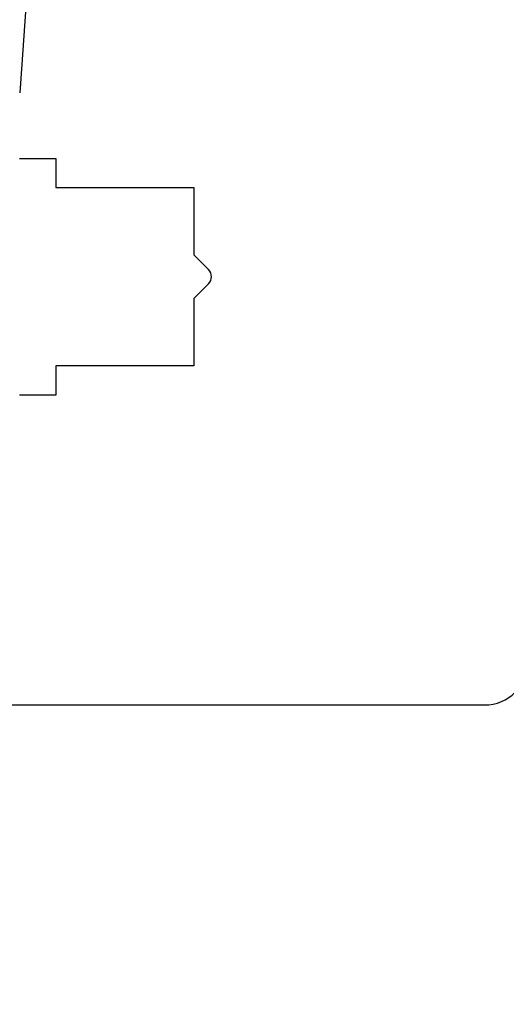
# Model space of a CAD drawing. Units: millimetres. Extents: x 30633 to 165119, y 662 to 17862.
# Drawn here: x 38852 to 38885, y 10429 to 10496 of the extents above; entities that cross this region are included whole.
import ezdxf

# ---------------------------------------------------------------- set-up
doc = ezdxf.new("R2010")
doc.units = ezdxf.units.MM
doc.layers.add('P', color=7, linetype='Continuous')
doc.layers.add('skrzydło', color=1, linetype='Continuous')
doc.styles.get("Standard").update_dxf_attribs({"font": 'arial.ttf'})
doc.dimstyles.new('główny', dxfattribs={"dimtxt": 10, "dimasz": 3, "dimexe": 1, "dimexo": 5, "dimgap": 2, "dimtad": 1, "dimdec": 1, "dimrnd": 0.05, "dimdsep": 46, "dimtxsty": 'Standard', "dimcen": 1.5, "dimclrd": 5, "dimclre": 5, "dimclrt": 1, "dimadec": 1, "dimazin": 2, "dimtfac": 1, "dimtdec": 1, "dimtofl": 0, "dimtmove": 0, "dimatfit": 3, "dimfxl": 1, "dimtolj": 1, "dimtzin": 0, "dimarcsym": 0})

# ---------------------------------------------------------------- blocks, each defined once
blk = doc.blocks.new('*D156')
at = {"layer": 'Defpoints', "color": 0, "transparency": 16777216}
for p in [(38793.86, 10465.659), (38778.86, 10443.844), (38793.86, 10366.011)]:
    blk.add_point(p, dxfattribs=at)
at = {"layer": 'P', "color": 5, "lineweight": -2, "transparency": 16777216}
for p, q in [((38793.86, 10460.659), (38793.86, 10365.011)), ((38778.86, 10438.844), (38778.86, 10365.011))]:
    blk.add_line(p, q, dxfattribs=at)
at = {"layer": 'P', "color": 5, "linetype": 'Continuous', "lineweight": -2, "transparency": 16777216}
for p, q in [((38781.86, 10366.011), (38790.86, 10366.011)), ((38793.86, 10366.011), (38982.818, 10366.011))]:
    blk.add_line(p, q, dxfattribs=at)
at = {"layer": 'P', "color": 5, "transparency": 16777216}
for points in [[(38781.86, 10366.511), (38781.86, 10365.511), (38778.86, 10366.011)], [(38790.86, 10366.511), (38790.86, 10365.511), (38793.86, 10366.011)]]:
    blk.add_solid(points, dxfattribs=at)
at = {"layer": 'P', "color": 1, "transparency": 16777216, "insert": (38889.839, 10393.539), "char_height": 50, "attachment_point": 5}
blk.add_mtext('\\A1;15mm', dxfattribs=at)

msp = doc.modelspace()

# ---------------------------------------------------------------- linework, layer by layer
at = {"layer": 'skrzydło', "linetype": 'Continuous'}
for p, q in [((38852.713, 10503.159), (38851.868, 10491.319)), ((38851.86, 10486.809), (38854.36, 10486.809)), ((38854.36, 10486.809), (38854.36, 10485.159)), ((38854.36, 10485.159), (38854.36, 10484.809)), ((38854.36, 10484.809), (38863.86, 10484.809)), ((38863.86, 10484.809), (38863.86, 10480.159)), ((38863.86, 10480.159), (38864.86, 10479.159)), ((38864.86, 10479.159), (38864.865, 10479.154)), ((38864.865, 10478.164), (38863.86, 10477.159)), ((38863.86, 10477.159), (38863.86, 10473.009)), ((38863.86, 10473.009), (38863.86, 10472.509)), ((38854.36, 10472.509), (38854.36, 10470.509)), ((38863.86, 10472.509), (38854.36, 10472.509)), ((38854.36, 10470.509), (38851.86, 10470.509)), ((38836.86, 10449.159), (38883.86, 10449.159))]:
    msp.add_line(p, q, dxfattribs=at)
for centre, radius, start, end in [((38864.37, 10478.659), 0.7, 315, 45), ((38883.86, 10452.159), 3, 270, 0)]:
    msp.add_arc(centre, radius, start, end, dxfattribs=at)

# ---------------------------------------------------------------- dimensions: what is measured, and where the dimension line sits
at = {"layer": 'P'}
dim = msp.add_linear_dim(base=(38793.86, 10366.011), p1=(38778.86, 10443.844), p2=(38793.86, 10465.659), text='<>mm', dimstyle='główny', override={"dimtxt": 50}, dxfattribs=at)
dim.commit()
dim.dimension.update_dxf_attribs({"geometry": '*D156', "text_midpoint": (38889.839, 10393.539)})

doc.saveas('drawing.dxf')
